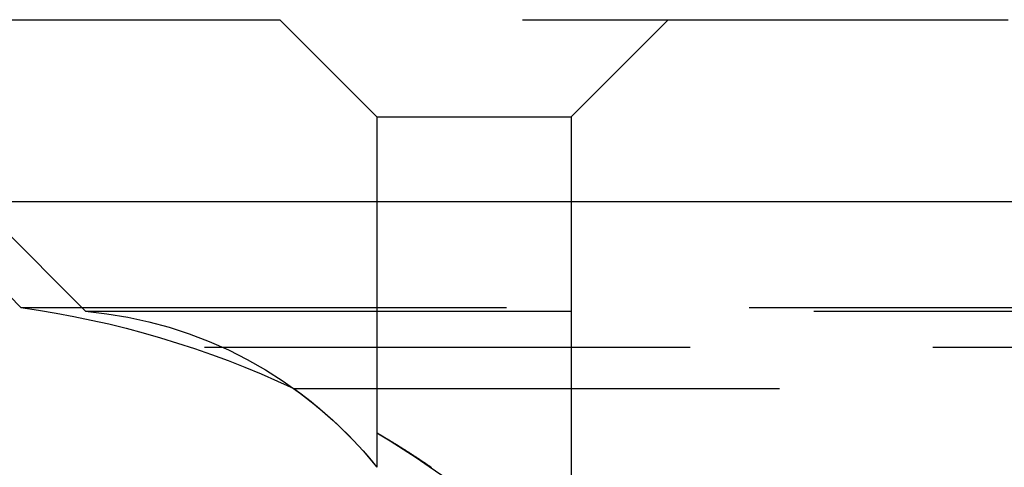
# Model space of a CAD drawing. Extents: x -250 to 250, y -250 to 570.
# Drawn here: x -56 to -46, y 547 to 552 of the extents above; entities that cross this region are included whole.
import ezdxf

# ---------------------------------------------------------------- set-up
doc = ezdxf.new("R2010")
doc.units = 0
doc.header["$LTSCALE"] = 20
doc.linetypes.add('VERDECKT', pattern=[0.375, 0.25, -0.125])
doc.layers.get('0').update_dxf_attribs({"linetype": 'CONTINUOUS'})
doc.layers.add('STEMPEL', color=3, linetype='CONTINUOUS')

# ---------------------------------------------------------------- blocks, each defined once
blk = doc.blocks.new('A$C505666DA')
at = {"color": 1, "linetype": 'VERDECKT', "extrusion": (0, 1, -2e-16)}
for p, q in [((-58, 251.870481), (58, 251.870481)), ((-55, 248.870481), (-58, 251.870481)), ((-52, 250.870481), (-53, 251.870481)), ((-50, 250.870481), (-49, 251.870481)), ((-52, 250.870481), (-50, 250.870481)), ((-52, 250.870481), (-52, 247.265075)), ((-50, 250.870481), (-50, 243.90157)), ((-55.665616, 248.908257), (-56.535534, 249.778175)), ((-55.665616, 248.908257), (55.665616, 248.908257)), ((-55, 248.870481), (55, 248.870481)), ((-106.274905, 248.5), (106.274905, 248.5)), ((-52.854619, 248.074869), (0, 248.074869)), ((-52, 247.620335), (-52, 247.265075))]:
    blk.add_line(p, q, dxfattribs=at)
at = {"color": 3, "linetype": 'CONTINUOUS', "extrusion": (0, 1, -2e-16)}
blk.add_line((-250, 250), (250, 250), dxfattribs=at)
at = {"color": 1}
blk.add_polyline3d([(-52, 247.62, 0), (-52, 247.62, 0), (-52, 247.62, 0), (-51.9999, 247.62, 0), (-51.9999, 247.62, 0), (-51.9998, 247.62, 0), (-51.9997, 247.62, 0), (-51.9995, 247.62, 0), (-51.9994, 247.62, 0), (-51.9993, 247.62, 0), (-51.9991, 247.62, 0), (-51.9989, 247.62, 0), (-51.9987, 247.62, 0), (-51.9984, 247.619, 0), (-51.9982, 247.619, 0), (-51.9979, 247.619, 0), (-51.9976, 247.619, 0), (-51.9973, 247.619, 0), (-51.997, 247.619, 0), (-51.9967, 247.618, 0), (-51.9963, 247.618, 0), (-51.996, 247.618, 0), (-51.9956, 247.618, 0), (-51.9951, 247.617, 0), (-51.9947, 247.617, 0), (-51.9943, 247.617, 0), (-51.9938, 247.617, 0), (-51.9933, 247.616, 0), (-51.9928, 247.616, 0), (-51.9923, 247.616, 0), (-51.9918, 247.616, 0), (-51.9912, 247.615, 0), (-51.9906, 247.615, 0), (-51.99, 247.614, 0), (-51.9894, 247.614, 0), (-51.9888, 247.614, 0), (-51.9881, 247.613, 0), (-51.9875, 247.613, 0), (-51.9868, 247.613, 0), (-51.9861, 247.612, 0), (-51.9853, 247.612, 0), (-51.9846, 247.611, 0), (-51.9838, 247.611, 0), (-51.9831, 247.61, 0), (-51.9823, 247.61, 0), (-51.9815, 247.609, 0), (-51.9806, 247.609, 0), (-51.9798, 247.608, 0), (-51.9789, 247.608, 0), (-51.978, 247.607, 0), (-51.9771, 247.607, 0), (-51.9762, 247.606, 0), (-51.9753, 247.606, 0), (-51.9743, 247.605, 0), (-51.9733, 247.605, 0), (-51.9723, 247.604, 0), (-51.9713, 247.603, 0), (-51.9703, 247.603, 0), (-51.9693, 247.602, 0), (-51.9682, 247.602, 0), (-51.9671, 247.601, 0), (-51.966, 247.6, 0), (-51.9649, 247.6, 0), (-51.9638, 247.599, 0), (-51.9627, 247.598, 0), (-51.9615, 247.598, 0), (-51.9603, 247.597, 0), (-51.9591, 247.596, 0), (-51.9579, 247.596, 0), (-51.9567, 247.595, 0), (-51.9555, 247.594, 0), (-51.9542, 247.593, 0), (-51.9529, 247.593, 0), (-51.9516, 247.592, 0), (-51.9503, 247.591, 0), (-51.949, 247.59, 0), (-51.9476, 247.589, 0), (-51.9463, 247.589, 0), (-51.9449, 247.588, 0), (-51.9435, 247.587, 0), (-51.9421, 247.586, 0), (-51.9407, 247.585, 0), (-51.9392, 247.584, 0), (-51.9378, 247.584, 0), (-51.9363, 247.583, 0), (-51.9348, 247.582, 0), (-51.9333, 247.581, 0), (-51.9318, 247.58, 0), (-51.9303, 247.579, 0), (-51.9287, 247.578, 0), (-51.9271, 247.577, 0), (-51.9256, 247.576, 0), (-51.924, 247.575, 0), (-51.9223, 247.574, 0), (-51.9207, 247.573, 0), (-51.9191, 247.572, 0), (-51.9174, 247.571, 0), (-51.9157, 247.57, 0), (-51.914, 247.569, 0), (-51.9123, 247.568, 0), (-51.9106, 247.567, 0), (-51.9089, 247.566, 0), (-51.9071, 247.565, 0), (-51.9053, 247.564, 0), (-51.9036, 247.563, 0), (-51.9018, 247.562, 0), (-51.8999, 247.561, 0), (-51.8981, 247.56, 0), (-51.8963, 247.559, 0), (-51.8944, 247.558, 0), (-51.8925, 247.556, 0), (-51.8906, 247.555, 0), (-51.8887, 247.554, 0), (-51.8868, 247.553, 0), (-51.8849, 247.552, 0), (-51.8829, 247.551, 0), (-51.881, 247.549, 0), (-51.879, 247.548, 0), (-51.877, 247.547, 0), (-51.875, 247.546, 0), (-51.873, 247.545, 0), (-51.8709, 247.543, 0), (-51.8689, 247.542, 0), (-51.8668, 247.541, 0), (-51.8647, 247.54, 0), (-51.8626, 247.538, 0), (-51.8605, 247.537, 0), (-51.8584, 247.536, 0), (-51.8562, 247.534, 0), (-51.8541, 247.533, 0), (-51.8519, 247.532, 0), (-51.8498, 247.53, 0), (-51.8476, 247.529, 0), (-51.8454, 247.528, 0), (-51.8432, 247.526, 0), (-51.8409, 247.525, 0), (-51.8387, 247.524, 0), (-51.8365, 247.522, 0), (-51.8342, 247.521, 0), (-51.8319, 247.519, 0), (-51.8296, 247.518, 0), (-51.8273, 247.517, 0), (-51.825, 247.515, 0), (-51.8227, 247.514, 0), (-51.8204, 247.512, 0), (-51.818, 247.511, 0), (-51.8157, 247.509, 0), (-51.8133, 247.508, 0), (-51.8109, 247.507, 0), (-51.8085, 247.505, 0), (-51.8061, 247.504, 0), (-51.8037, 247.502, 0), (-51.8013, 247.501, 0), (-51.7988, 247.499, 0), (-51.7964, 247.498, 0), (-51.7939, 247.496, 0), (-51.7915, 247.494, 0), (-51.789, 247.493, 0), (-51.7865, 247.491, 0), (-51.784, 247.49, 0), (-51.7814, 247.488, 0), (-51.7789, 247.487, 0), (-51.7764, 247.485, 0), (-51.7738, 247.483, 0), (-51.7713, 247.482, 0), (-51.7687, 247.48, 0), (-51.7661, 247.479, 0), (-51.7635, 247.477, 0), (-51.7609, 247.475, 0), (-51.7583, 247.474, 0), (-51.7557, 247.472, 0), (-51.753, 247.47, 0), (-51.7504, 247.469, 0), (-51.7477, 247.467, 0), (-51.7451, 247.465, 0), (-51.7424, 247.464, 0), (-51.7397, 247.462, 0), (-51.737, 247.46, 0), (-51.7343, 247.459, 0), (-51.7316, 247.457, 0), (-51.7288, 247.455, 0), (-51.7261, 247.453, 0), (-51.7234, 247.452, 0), (-51.7206, 247.45, 0), (-51.7178, 247.448, 0), (-51.715, 247.446, 0), (-51.7123, 247.445, 0), (-51.7095, 247.443, 0), (-51.7067, 247.441, 0), (-51.7038, 247.439, 0), (-51.701, 247.438, 0), (-51.6982, 247.436, 0), (-51.6953, 247.434, 0), (-51.6925, 247.432, 0), (-51.6896, 247.43, 0), (-51.6868, 247.428, 0), (-51.6839, 247.427, 0), (-51.681, 247.425, 0), (-51.6781, 247.423, 0), (-51.6752, 247.421, 0), (-51.6723, 247.419, 0), (-51.6693, 247.417, 0), (-51.6664, 247.415, 0), (-51.6635, 247.413, 0), (-51.6605, 247.412, 0), (-51.6576, 247.41, 0), (-51.6546, 247.408, 0), (-51.6516, 247.406, 0), (-51.6486, 247.404, 0), (-51.6456, 247.402, 0), (-51.6426, 247.4, 0), (-51.6396, 247.398, 0), (-51.6366, 247.396, 0), (-51.6336, 247.394, 0), (-51.6306, 247.392, 0), (-51.6275, 247.39, 0), (-51.6245, 247.388, 0), (-51.6214, 247.386, 0), (-51.6184, 247.384, 0), (-51.6153, 247.382, 0), (-51.6122, 247.38, 0), (-51.6092, 247.378, 0), (-51.6061, 247.376, 0), (-51.603, 247.374, 0), (-51.5999, 247.372, 0), (-51.5968, 247.37, 0), (-51.5937, 247.368, 0), (-51.5906, 247.366, 0), (-51.5874, 247.364, 0), (-51.5843, 247.362, 0), (-51.5812, 247.36, 0), (-51.578, 247.358, 0), (-51.5749, 247.356, 0), (-51.5717, 247.354, 0), (-51.5686, 247.351, 0), (-51.5654, 247.349, 0), (-51.5623, 247.347, 0), (-51.5591, 247.345, 0), (-51.5559, 247.343, 0), (-51.5527, 247.341, 0), (-51.5495, 247.339, 0), (-51.5463, 247.337, 0), (-51.5431, 247.335, 0), (-51.5399, 247.332, 0), (-51.5367, 247.33, 0), (-51.5335, 247.328, 0), (-51.5303, 247.326, 0), (-51.527, 247.324, 0), (-51.5238, 247.322, 0), (-51.5205, 247.319, 0), (-51.5173, 247.317, 0), (-51.514, 247.315, 0), (-51.5108, 247.313, 0), (-51.5075, 247.311, 0), (-51.5043, 247.308, 0), (-51.501, 247.306, 0), (-51.4977, 247.304, 0), (-51.4944, 247.302, 0), (-51.4911, 247.3, 0), (-51.4879, 247.297, 0), (-51.4846, 247.295, 0), (-51.4813, 247.293, 0), (-51.478, 247.291, 0), (-51.4746, 247.288, 0), (-51.4713, 247.286, 0), (-51.468, 247.284, 0), (-51.4647, 247.282, 0), (-51.4614, 247.279, 0), (-51.458, 247.277, 0), (-51.4547, 247.275, 0), (-51.4514, 247.273, 0), (-51.448, 247.27, 0), (-51.4447, 247.268, 0), (-51.4413, 247.266, 0), (-51.438, 247.263, 0)], dxfattribs=at)
at = {"color": 1, "linetype": 'VERDECKT', "extrusion": (0, -2e-16, -1)}
for centre, radius, start, end in [((57, 239.25), 9.75, 97.8661836, 115.1612547), ((55.380993, 244.552792), 4.334466, 95.0427242, 141.2628976), ((55.380993, 244.552792), 4.334466, 125.6517554, 141.2628976), ((57, 239.25), 9.75, 120.851886, 135.8853815)]:
    blk.add_arc(centre, radius, start, end, dxfattribs=at)

msp = doc.modelspace()

# ---------------------------------------------------------------- block references
at = {"layer": 'STEMPEL'}
msp.add_blockref('A$C505666DA', (0, 300), dxfattribs=at)

doc.saveas('drawing.dxf')
